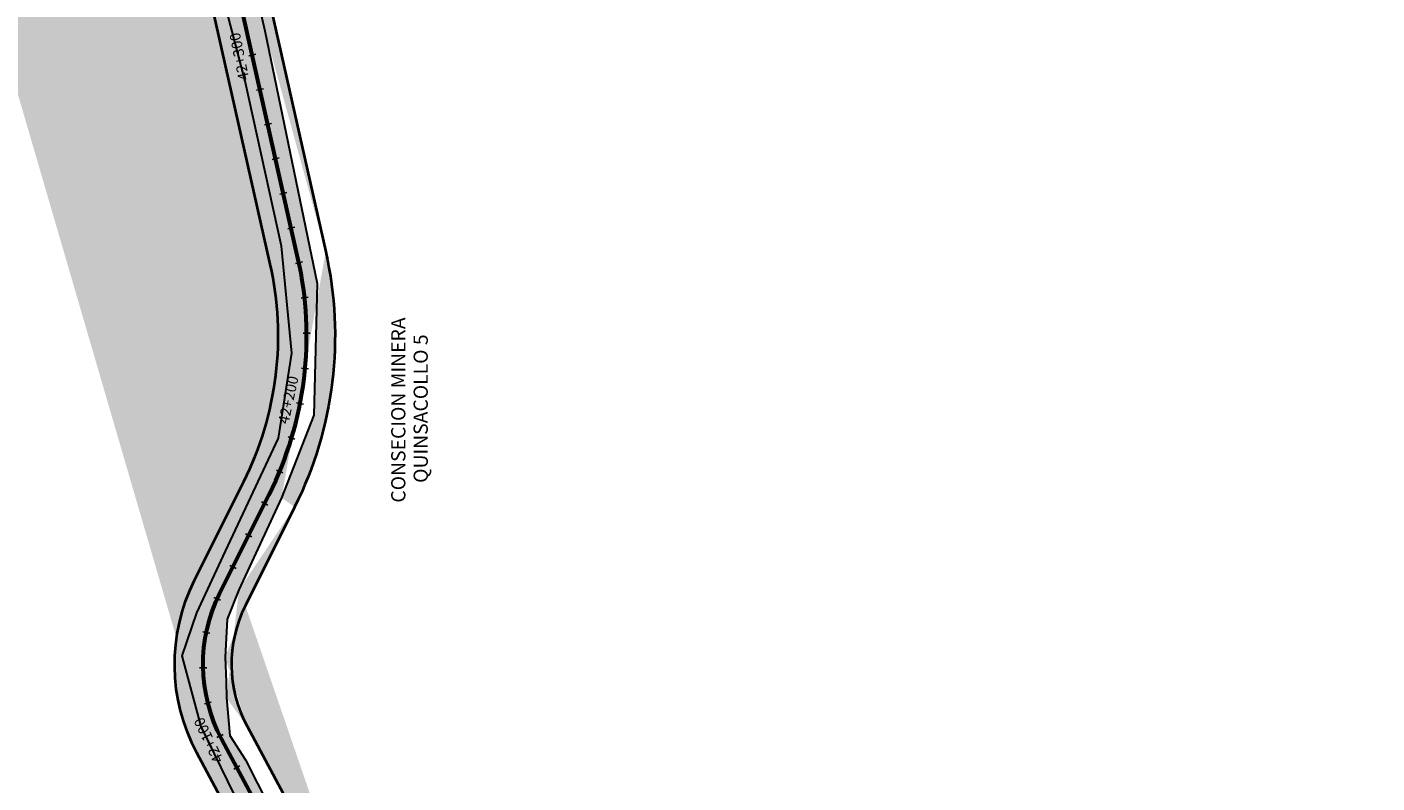
# Model space of a CAD drawing. Units: metres. Extents: x 1166 to 603276, y 509 to 16318990.
# Drawn here: x 298407 to 298787, y 8127700 to 8127913 of the extents above; entities that cross this region are included whole.
import ezdxf
from ezdxf.enums import TextEntityAlignment as Align

# ---------------------------------------------------------------- set-up
doc = ezdxf.new("R2010")
doc.units = ezdxf.units.M
for name, color, linetype in [('ACHURADO', 30, 'Continuous'), ('ESTACA', 5, 'Continuous'), ('PROGRESIVA', 5, 'Continuous')]:
    doc.layers.add(name, color=color, linetype=linetype)
for name, color, linetype, lineweight in [('CARRETERA EXISTENTE', 251, 'Continuous', 30), ('DERECHO DE VIA', 30, 'Continuous', 40), ('EJE DE LA CARRETERA', 6, 'Continuous', 60), ('NOMBRE DE LA CONSECIONES MINERAS', 7, 'Continuous', 0)]:
    doc.layers.add(name, color=color, linetype=linetype, lineweight=lineweight)
doc.styles.add('ARIAL', font='arial.ttf')
doc.styles.add('GAP_E-Arial', font='arial.ttf')

# ---------------------------------------------------------------- blocks, each defined once
blk = doc.blocks.new('AeccTickLine')
blk.add_line((0, -0.5), (0, 0.5))

msp = doc.modelspace()

# ---------------------------------------------------------------- hatches: boundary and pattern name
at = {"layer": 'ACHURADO'}
h = msp.add_hatch(dxfattribs=at)
h.set_pattern_fill('DOTS', color=256, scale=0.5, style=0)
h.set_pattern_definition([(0, (295745.0805015309, 8127157.756164741), (0.396875, 0.79375), [0, -0.79375])])
edge = h.paths.add_edge_path()
edge.add_line((298580.3943189319, 8127216.719135273), (298580.1753622887, 8127176.185541952))
edge.add_line((298580.1753622887, 8127176.185541952), (298583.4616087484, 8127171.199265555))
edge.add_line((298583.4616087484, 8127171.199265555), (298592.92318813, 8127159.709424372))
edge.add_line((298592.92318813, 8127159.709424372), (298596.5730274209, 8127157.756164741))
edge.add_arc((298634.1317517916, 8127193.719232231), 51.99999999569145, 175.208046667108, 223.7566944162221)
edge.add_line((298582.3135125326, 8127198.06320273), (298584.8726257085, 8127228.590283628))
edge.add_line((298581.5799469999, 8127247.908506391), (298580.3943189319, 8127216.719135273))
edge.add_arc((298397.5297606518, 8127244.295407753), 188.0000000304669, 355.2080466642749, 375.9705960600838)
edge.add_line((298575.6646361815, 8127291.812324173), (298578.8905659256, 8127274.45926994))
edge.add_line((298578.8905659256, 8127274.45926994), (298581.5799469999, 8127247.908506391))
edge.add_line((298578.2735294215, 8127296.02248057), (298554.7906863607, 8127378.075790846))
edge.add_line((298548.6157897138, 8127387.52803843), (298556.860727786, 8127358.840952576))
edge.add_line((298556.860727786, 8127358.840952576), (298565.9689318059, 8127318.76256805))
edge.add_line((298565.9689318059, 8127318.76256805), (298570.4654553677, 8127308.188240794))
edge.add_line((298570.4654553677, 8127308.188240794), (298575.6646361815, 8127291.812324173))
edge.add_arc((298739.3800673108, 8127430.903439678), 192.0000001059767, 177.9542633982546, 195.9705960530056)
edge.add_line((298544.3161550982, 8127442.607338817), (298543.9867290359, 8127434.580556422))
edge.add_line((298543.9867290359, 8127434.580556422), (298544.2912631911, 8127425.033902818))
edge.add_line((298544.2912631911, 8127425.033902818), (298546.9803651449, 8127396.475874808))
edge.add_line((298546.9803651449, 8127396.475874808), (298548.6157897138, 8127387.52803843))
edge.add_line((298547.5024384168, 8127437.757312356), (298550.0589402145, 8127509.3278718))
edge.add_line((298546.3038113005, 8127518.784921709), (298546.4437998015, 8127504.640014888))
edge.add_line((298546.4437998015, 8127504.640014888), (298545.523063187, 8127481.58072448))
edge.add_line((298545.523063187, 8127481.58072448), (298544.5470152893, 8127454.394397286))
edge.add_line((298544.5470152893, 8127454.394397286), (298544.3161550982, 8127442.607338817))
edge.add_arc((298362.17876188, 8127516.038955413), 188.0000001443391, 357.9542634144651, 388.1286701992715)
edge.add_line((298508.8290563233, 8127630.996661086), (298522.7831534746, 8127605.797009018))
edge.add_line((298522.7831534746, 8127605.797009018), (298536.0853452116, 8127575.757866783))
edge.add_line((298536.0853452116, 8127575.757866783), (298542.6407091839, 8127551.091499762))
edge.add_line((298542.6407091839, 8127551.091499762), (298546.3038113005, 8127518.784921709))
edge.add_line((298527.9742824619, 8127604.67216256), (298468.5153321509, 8127715.894896482))
edge.add_line((298462.7292361893, 8127723.860957711), (298463.6872985209, 8127713.234391754))
edge.add_line((298463.6872985209, 8127713.234391754), (298468.1245258355, 8127706.373909323))
edge.add_line((298468.1245258355, 8127706.373909323), (298474.8561261236, 8127693.083253285))
edge.add_line((298474.8561261236, 8127693.083253285), (298491.7433691432, 8127662.138134085))
edge.add_line((298491.7433691432, 8127662.138134085), (298508.8290563233, 8127630.996661086))
edge.add_arc((298501.145301605, 8127733.338665951), 36.99999999810177, 153.4569220018622, 208.1286701843713)
edge.add_line((298462.3711986032, 8127735.356038424), (298462.6127243338, 8127728.4084963))
edge.add_line((298462.6127243338, 8127728.4084963), (298462.7292361893, 8127723.860957711))
edge.add_line((298466.2417328955, 8127754.299001713), (298462.8946166376, 8127746.010517212))
edge.add_line((298462.8946166376, 8127746.010517212), (298462.3711986032, 8127735.356038424))
edge.add_line((298468.0451521647, 8127749.87287615), (298481.9264837761, 8127777.662177561))
edge.add_line((298478.2423483368, 8127780.291463036), (298466.2417328955, 8127754.299001713))
edge.add_arc((298385.3098314104, 8127825.924196507), 107.999999940285, 333.4569219945961, 372.6651654813707)
edge.add_line((298473.5568755033, 8127911.917393892), (298488.3096035906, 8127840.699578617))
edge.add_line((298488.3096035906, 8127840.699578617), (298487.386047853, 8127803.544592341))
edge.add_line((298487.386047853, 8127803.544592341), (298478.2423483368, 8127780.291463036))
edge.add_line((298490.6819780619, 8127849.603527098), (298461.9162511005, 8127977.609949866))
edge.add_line((298439.1982749228, 8128039.204671988), (298458.7396220713, 8127976.354254265))
edge.add_line((298458.7396220713, 8127976.354254265), (298473.5568755033, 8127911.917393892))
edge.add_arc((298063.8436965509, 8127888.154700695), 408.0000003553644, 12.66516550217943, 34.81871668685935)
edge.add_line((298366.7702867766, 8128160.578246755), (298404.5201106396, 8128112.36427355))
edge.add_line((298404.5201106396, 8128112.36427355), (298423.5298540458, 8128075.021482022))
edge.add_line((298423.5298540458, 8128075.021482022), (298439.1982749228, 8128039.204671988))
edge.add_line((298398.7964913238, 8128121.115267237), (298268.5232911346, 8128308.423244374))
edge.add_line((298252.5627385088, 8128323.991498275), (298267.4370219663, 8128303.128008052))
edge.add_line((298267.4370219663, 8128303.128008052), (298289.8529877118, 8128272.828164043))
edge.add_line((298289.8529877118, 8128272.828164043), (298307.2051906967, 8128248.368926759))
edge.add_line((298307.2051906967, 8128248.368926759), (298340.8698986429, 8128197.935911028))
edge.add_line((298340.8698986429, 8128197.935911028), (298358.9734298616, 8128167.341039838))
edge.add_line((298358.9734298616, 8128167.341039838), (298366.7702867766, 8128160.578246755))
edge.add_arc((297908.9416150141, 8128058.333224989), 437.9999995403334, 34.81871667098184, 47.4981013716167)
edge.add_line((298145.7206352019, 8128430.479825165), (298224.7779061864, 8128355.322213654))
edge.add_line((298224.7779061864, 8128355.322213654), (298252.5627385088, 8128323.991498275))
edge.add_line((298204.8608264267, 8128381.250892382), (298166.3781574331, 8128416.516107684))
edge.add_arc((297850.1905067299, 8128071.480791681), 467.9999997295138, 47.49810137100152, 70.16719551373573)
edge.add_line((297962.3383296102, 8128525.346456047), (298003.2618009969, 8128510.061248383))
edge.add_line((298003.2618009969, 8128510.061248383), (298032.2801322435, 8128498.328462346))
edge.add_line((298032.2801322435, 8128498.328462346), (298082.5119122766, 8128469.689412665))
edge.add_line((298082.5119122766, 8128469.689412665), (298145.7206352019, 8128430.479825165))
edge.add_line((298008.9719378849, 8128511.722153739), (297394.028981009, 8128733.513042155))
edge.add_line((297368.6547063167, 8128734.879606447), (297410.1284052223, 8128723.218667399))
edge.add_line((297410.1284052223, 8128723.218667399), (297463.9579831055, 8128702.957551958))
edge.add_line((297463.9579831055, 8128702.957551958), (297517.0005168615, 8128683.730295188))
edge.add_line((297517.0005168615, 8128683.730295188), (297553.1403076458, 8128670.914928855))
edge.add_line((297553.1403076458, 8128670.914928855), (297621.0373325293, 8128646.898158086))
edge.add_line((297621.0373325293, 8128646.898158086), (297656.8794882335, 8128634.058417148))
edge.add_line((297656.8794882335, 8128634.058417148), (297697.885259415, 8128619.505859265))
edge.add_line((297697.885259415, 8128619.505859265), (297738.5039399493, 8128604.253346328))
edge.add_line((297738.5039399493, 8128604.253346328), (297760.8585695146, 8128596.919341357))
edge.add_line((297760.8585695146, 8128596.919341357), (297815.1984564449, 8128577.241999946))
edge.add_line((297815.1984564449, 8128577.241999946), (297867.832497336, 8128556.223038364))
edge.add_line((297867.832497336, 8128556.223038364), (297919.4095542671, 8128540.505379127))
edge.add_line((297919.4095542671, 8128540.505379127), (297962.3383296102, 8128525.346456047))
edge.add_arc((297347.2088153962, 8128603.698281459), 138.0000000094428, 70.1671955201234, 93.28698927009358)
edge.add_line((297275.156212175, 8128732.120909221), (297330.428106141, 8128735.543391884))
edge.add_line((297330.428106141, 8128735.543391884), (297368.6547063167, 8128734.879606447))
edge.add_line((297339.2962649675, 8128741.471252495), (297181.5313724878, 8128732.410529922))
edge.add_line((297157.1294213535, 8128729.572825038), (297195.5971576623, 8128725.435539859))
edge.add_line((297195.5971576623, 8128725.435539859), (297275.156212175, 8128732.120909221))
edge.add_arc((297177.1163986981, 8128809.283854348), 77.00000001206679, 232.1639793869377, 273.286989269707)
edge.add_line((297091.9918593288, 8128774.192811313), (297157.1294213535, 8128729.572825038))
edge.add_line((297129.8843148837, 8128748.471600152), (296940.963515047, 8128895.203918683))
edge.add_line((297013.7628883496, 8128831.009170382), (297091.9918593288, 8128774.192811313))
edge.add_line((296946.4533939818, 8128880.332548045), (296986.7521489881, 8128852.170511125))
edge.add_line((296986.7521489881, 8128852.170511125), (297013.7628883496, 8128831.009170382))
edge.add_line((296922.0536941996, 8128911.83013817), (296930.5307349539, 8128894.732042733))
edge.add_line((296930.5307349539, 8128894.732042733), (296946.4533939818, 8128880.332548045))
edge.add_arc((296966.7264698336, 8128928.374239142), 41.99999998382982, 188.9126891607768, 232.1639794005191)
edge.add_line((296925.2335955653, 8128921.867213432), (296917.8412729605, 8128969.005295541))
edge.add_line((296908.5627038436, 8128980.570885759), (296915.686493788, 8128949.043508776))
edge.add_line((296915.686493788, 8128949.043508776), (296922.0536941996, 8128911.83013817))
edge.add_arc((296860.5415894383, 8128960.019402906), 57.99999998438925, 8.912689147008662, 42.83621855264244)
edge.add_line((296855.9706127775, 8129042.674192959), (296895.820502225, 8128998.737022027))
edge.add_line((296895.820502225, 8128998.737022027), (296908.5627038436, 8128980.570885759))
edge.add_line((296903.0730022259, 8128999.453891929), (296782.6620555325, 8129129.321117439))
edge.add_line((296745.5846847662, 8129168.090656022), (296770.2092669081, 8129136.109009816))
edge.add_line((296770.2092669081, 8129136.109009816), (296810.1418828217, 8129089.377097477))
edge.add_line((296810.1418828217, 8129089.377097477), (296829.2192699599, 8129068.755368775))
edge.add_line((296829.2192699599, 8129068.755368775), (296855.9706127775, 8129042.674192959))
edge.add_arc((296996.7857198142, 8129327.853372466), 291.9999998139195, 209.8583890412067, 222.8362185576342)
edge.add_line((296726.3568495786, 8129200.794294267), (296745.5846847662, 8129168.090656022))
edge.add_line((296743.5462245059, 8129182.478828933), (296585.8344137701, 8129457.209592497))
edge.add_line((296563.4721208641, 8129482.904476712), (296576.1378289411, 8129457.361954355))
edge.add_line((296576.1378289411, 8129457.361954355), (296590.2880115723, 8129438.282932911))
edge.add_line((296590.2880115723, 8129438.282932911), (296607.5233439973, 8129410.381622073))
edge.add_line((296607.5233439973, 8129410.381622073), (296631.0042324361, 8129377.699325863))
edge.add_line((296631.0042324361, 8129377.699325863), (296654.5983348981, 8129330.168558827))
edge.add_line((296654.5983348981, 8129330.168558827), (296667.4041310909, 8129305.872833874))
edge.add_line((296667.4041310909, 8129305.872833874), (296680.2946767175, 8129282.48041772))
edge.add_line((296680.2946767175, 8129282.48041772), (296705.6212626853, 8129239.256874338))
edge.add_line((296705.6212626853, 8129239.256874338), (296726.3568495786, 8129200.794294267))
edge.add_arc((297446.1548667104, 8129951.084740384), 991.9999714956602, 208.8832139526561, 209.8583890526829)
edge.add_line((296577.5536627558, 8129471.923085056), (296554.0870359404, 8129514.462257518))
edge.add_line((296553.4844553965, 8129504.372420122), (296563.4721208641, 8129482.904476712))
edge.add_arc((296897.3246186309, 8129703.808400975), 392.0000002716427, 197.4787088862265, 208.8832139346289)
edge.add_line((296507.1330425609, 8129620.558024419), (296523.8464115873, 8129571.963018008))
edge.add_line((296523.8464115873, 8129571.963018008), (296540.270176572, 8129530.05039381))
edge.add_line((296540.270176572, 8129530.05039381), (296553.4844553965, 8129504.372420122))
edge.add_line((296523.4237965157, 8129586.070660914), (296367.2814545263, 8130081.933330109))
edge.add_line((296364.2065875386, 8130074.151103548), (296368.7053530912, 8130060.059385237))
edge.add_line((296368.7053530912, 8130060.059385237), (296375.5531885017, 8130030.161066533))
edge.add_line((296375.5531885017, 8130030.161066533), (296386.1274020178, 8130005.644019572))
edge.add_line((296386.1274020178, 8130005.644019572), (296399.9298791011, 8129960.929936953))
edge.add_line((296399.9298791011, 8129960.929936953), (296403.4948092595, 8129938.411917613))
edge.add_line((296403.4948092595, 8129938.411917613), (296409.3720270222, 8129927.30525644))
edge.add_line((296409.3720270222, 8129927.30525644), (296414.5739606834, 8129903.694836409))
edge.add_line((296414.5739606834, 8129903.694836409), (296421.7177357969, 8129887.228837729))
edge.add_line((296421.7177357969, 8129887.228837729), (296430.0447040051, 8129864.176304612))
edge.add_line((296430.0447040051, 8129864.176304612), (296440.6074409152, 8129830.067711475))
edge.add_line((296440.6074409152, 8129830.067711475), (296446.7900554511, 8129811.13820648))
edge.add_line((296446.7900554511, 8129811.13820648), (296456.8455216267, 8129778.78002467))
edge.add_line((296456.8455216267, 8129778.78002467), (296469.2180727266, 8129737.057633675))
edge.add_line((296469.2180727266, 8129737.057633675), (296479.3451268757, 8129708.626668717))
edge.add_line((296479.3451268757, 8129708.626668717), (296488.7106922126, 8129671.696448275))
edge.add_line((296488.7106922126, 8129671.696448275), (296507.1330425609, 8129620.558024419))
edge.add_arc((296741.1822762356, 8130199.67107009), 391.9999998610788, 183.4925748297369, 197.4787088929931)
edge.add_line((296349.9605474672, 8130128.1337931), (296352.6783660651, 8130120.191139681))
edge.add_line((296352.6783660651, 8130120.191139681), (296359.5754109253, 8130089.829285525))
edge.add_line((296359.5754109253, 8130089.829285525), (296364.2065875386, 8130074.151103548))
edge.add_line((296347.5005793263, 8130145.146780007), (296347.8553088197, 8130134.587468747))
edge.add_line((296347.8553088197, 8130134.587468747), (296349.9605474672, 8130128.1337931))
edge.add_line((296342.6801149525, 8130213.356702864), (296342.8627565199, 8130182.939923109))
edge.add_line((296342.8627565199, 8130182.939923109), (296347.5005793263, 8130145.146780007))
edge.add_line((296349.9103373688, 8130175.790748767), (296307.2068911517, 8130875.473971589))
edge.add_line((296321.3663284535, 8130567.535993277), (296322.4808264825, 8130550.975956868))
edge.add_line((296322.4808264825, 8130550.975956868), (296322.470706788, 8130530.720772212))
edge.add_line((296322.470706788, 8130530.720772212), (296324.4801542953, 8130519.55864761))
edge.add_line((296324.4801542953, 8130519.55864761), (296325.6773381432, 8130499.429241495))
edge.add_line((296325.6773381432, 8130499.429241495), (296325.1311865962, 8130478.465689701))
edge.add_line((296325.1311865962, 8130478.465689701), (296326.7135047721, 8130464.138071053))
edge.add_line((296326.7135047721, 8130464.138071053), (296328.4461373676, 8130447.29048511))
edge.add_line((296328.4461373676, 8130447.29048511), (296329.2968297889, 8130431.77280426))
edge.add_line((296329.2968297889, 8130431.77280426), (296331.3059298372, 8130413.707593331))
edge.add_line((296331.3059298372, 8130413.707593331), (296331.3246695283, 8130389.459518445))
edge.add_line((296331.3246695283, 8130389.459518445), (296335.1708386708, 8130346.389605589))
edge.add_line((296335.1708386708, 8130346.389605589), (296336.3452475444, 8130327.437954217))
edge.add_line((296336.3452475444, 8130327.437954217), (296338.5476999427, 8130313.898342544))
edge.add_line((296338.5476999427, 8130313.898342544), (296339.3874597566, 8130295.886993147))
edge.add_line((296339.3874597566, 8130295.886993147), (296340.7700406538, 8130248.244100195))
edge.add_line((296340.7700406538, 8130248.244100195), (296342.6801149525, 8130213.356702864))
edge.add_line((296319.1497536101, 8130605.572628662), (296321.1081805064, 8130573.962430602))
edge.add_line((296321.1081805064, 8130573.962430602), (296321.3663284535, 8130567.535993277))
edge.add_line((296300.5318387619, 8130888.043923565), (296303.0412855349, 8130861.63634286))
edge.add_line((296303.0412855349, 8130861.63634286), (296305.8955099416, 8130816.131347449))
edge.add_line((296305.8955099416, 8130816.131347449), (296304.9048522106, 8130804.809975277))
edge.add_line((296304.9048522106, 8130804.809975277), (296306.3457139052, 8130779.477098103))
edge.add_line((296306.3457139052, 8130779.477098103), (296309.2740930856, 8130743.356168329))
edge.add_line((296309.2740930856, 8130743.356168329), (296312.513469869, 8130704.405478061))
edge.add_line((296312.513469869, 8130704.405478061), (296319.1497536101, 8130605.572628662))
edge.add_arc((296109.5746362177, 8130863.411972544), 198.0000000283911, 3.492574830415232, 41.58209005254368)
edge.add_line((296229.5709813206, 8131018.84389308), (296281.5488365176, 8130951.181348892))
edge.add_line((296281.5488365176, 8130951.181348892), (296296.1839963318, 8130915.379059946))
edge.add_line((296296.1839963318, 8130915.379059946), (296300.5318387619, 8130888.043923565))
edge.add_line((296257.6797428666, 8130994.823073276), (296175.196941493, 8131087.784200797))
edge.add_line((296162.3160450899, 8131095.312121851), (296174.3745589486, 8131078.491839412))
edge.add_line((296174.3745589486, 8131078.491839412), (296206.01929647, 8131043.661090596))
edge.add_line((296206.01929647, 8131043.661090596), (296229.5709813206, 8131018.84389308))
edge.add_arc((296258.973567557, 8131162.117752755), 112.0000000954992, 193.1326077339143, 221.5820900362353)
edge.add_line((296139.9665465392, 8131157.149690859), (296148.5609925128, 8131111.809368116))
edge.add_line((296148.5609925128, 8131111.809368116), (296153.2935652359, 8131110.92084929))
edge.add_line((296153.2935652359, 8131110.92084929), (296162.3160450899, 8131095.312121851))
edge.add_line((296149.9027236795, 8131136.670728622), (296137.0804249006, 8131191.629569474))
edge.add_line((296123.3890316433, 8131218.013581276), (296133.6123322166, 8131190.733407879))
edge.add_line((296133.6123322166, 8131190.733407879), (296139.9665465392, 8131157.149690859))
edge.add_arc((295983.2126275825, 8131155.731089067), 157.9999998324356, 13.13260773474272, 33.35187726779343)
edge.add_line((296103.3968320999, 8131258.194966174), (296123.3890316433, 8131218.013581276))
edge.add_line((296115.1915944212, 8131242.596227409), (295922.7779765148, 8131534.940785796))
edge.add_line((295910.7835183649, 8131545.020914563), (295920.5747206091, 8131526.803087472))
edge.add_line((295920.5747206091, 8131526.803087472), (295933.4487503589, 8131509.027132358))
edge.add_line((295933.4487503589, 8131509.027132358), (295950.3705305813, 8131482.946399176))
edge.add_line((295950.3705305813, 8131482.946399176), (295959.6832372836, 8131468.923444201))
edge.add_line((295959.6832372836, 8131468.923444201), (295983.1165654974, 8131433.604558827))
edge.add_line((295983.1165654974, 8131433.604558827), (295991.8471448981, 8131420.980162697))
edge.add_line((295991.8471448981, 8131420.980162697), (296003.6938891768, 8131402.591008643))
edge.add_line((296003.6938891768, 8131402.591008643), (296019.5512423851, 8131378.259689891))
edge.add_line((296019.5512423851, 8131378.259689891), (296046.7305570731, 8131334.639353459))
edge.add_line((296046.7305570731, 8131334.639353459), (296060.8390671227, 8131314.398508232))
edge.add_line((296060.8390671227, 8131314.398508232), (296080.1527738475, 8131286.796601066))
edge.add_line((296080.1527738475, 8131286.796601066), (296103.3968320999, 8131258.194966174))
edge.add_arc((296041.3919847935, 8131613.009454544), 142.00000000006, 187.5449664894334, 213.3518772810673)
edge.add_line((295890.0944847421, 8131634.913887491), (295895.5789138716, 8131596.929655337))
edge.add_line((295895.5789138716, 8131596.929655337), (295899.3304269331, 8131568.798341614))
edge.add_line((295899.3304269331, 8131568.798341614), (295903.8881276416, 8131559.703949971))
edge.add_line((295903.8881276416, 8131559.703949971), (295910.7835183649, 8131545.020914563))
edge.add_line((295900.621404128, 8131594.364250895), (295799.0980868909, 8132360.861447094))
edge.add_line((295792.0972734362, 8132380.263158414), (295794.6136043717, 8132364.580998834))
edge.add_line((295794.6136043717, 8132364.580998834), (295803.4199179704, 8132293.479191558))
edge.add_line((295803.4199179704, 8132293.479191558), (295811.5842301277, 8132230.713653206))
edge.add_line((295811.5842301277, 8132230.713653206), (295818.4193633482, 8132179.685286154))
edge.add_line((295818.4193633482, 8132179.685286154), (295823.5384425099, 8132140.944548368))
edge.add_line((295823.5384425099, 8132140.944548368), (295830.5391503446, 8132092.326107471))
edge.add_line((295830.5391503446, 8132092.326107471), (295834.0757389978, 8132059.90423297))
edge.add_line((295834.0757389978, 8132059.90423297), (295839.2666403115, 8132018.679170677))
edge.add_line((295839.2666403115, 8132018.679170677), (295845.0408103903, 8131977.388969705))
edge.add_line((295845.0408103903, 8131977.388969705), (295848.8310192099, 8131950.311920892))
edge.add_line((295848.8310192099, 8131950.311920892), (295851.9802580902, 8131927.301942415))
edge.add_line((295851.9802580902, 8131927.301942415), (295856.689277527, 8131894.570246041))
edge.add_line((295856.689277527, 8131894.570246041), (295861.6369173618, 8131855.757440788))
edge.add_line((295861.6369173618, 8131855.757440788), (295864.5916242013, 8131833.755830429))
edge.add_line((295864.5916242013, 8131833.755830429), (295869.3967906111, 8131794.656252277))
edge.add_line((295869.3967906111, 8131794.656252277), (295871.9572024934, 8131773.481774142))
edge.add_line((295871.9572024934, 8131773.481774142), (295873.9720606398, 8131758.05100459))
edge.add_line((295873.9720606398, 8131758.05100459), (295877.0447781484, 8131735.769871297))
edge.add_line((295877.0447781484, 8131735.769871297), (295880.6160227491, 8131706.936526472))
edge.add_line((295880.6160227491, 8131706.936526472), (295883.585172883, 8131684.271053203))
edge.add_line((295883.585172883, 8131684.271053203), (295886.2589578026, 8131663.435651381))
edge.add_line((295886.2589578026, 8131663.435651381), (295890.0944847421, 8131634.913887491))
edge.add_line((295799.0980868909, 8132360.861447094), (295794.6331846723, 8132394.571289572))
edge.add_line((295788.4162366329, 8132401.501117258), (295792.0972734362, 8132380.263158414))
edge.add_arc((295092.7629655771, 8132301.607879839), 708.0000000013689, 7.544966488588873, 15.29095611422678)
edge.add_line((295769.4287808239, 8132491.172605646), (295783.2229689378, 8132435.947684471))
edge.add_line((295783.2229689378, 8132435.947684471), (295788.4162366329, 8132401.501117258))
edge.add_line((295775.6990983851, 8132488.322203089), (295749.949425635, 8132582.505560974))
edge.add_line((295745.6111493113, 8132607.896270052), (295745.0805015309, 8132589.739055646))
edge.add_line((295745.0805015309, 8132589.739055646), (295749.4100430477, 8132567.572903677))
edge.add_line((295749.4100430477, 8132567.572903677), (295757.3569812121, 8132536.375034205))
edge.add_line((295757.3569812121, 8132536.375034205), (295769.4287808239, 8132491.172605646))
edge.add_arc((295790.4625860555, 8132593.581834386), 41.99999999962228, 124.8930279038213, 195.2909561134579)
edge.add_line((295780.0016672143, 8132639.095554751), (295753.3059676138, 8132622.15661024))
edge.add_line((295753.3059676138, 8132622.15661024), (295745.6111493113, 8132607.896270052))
edge.add_line((295766.4366511921, 8132628.031137048), (295782.4087269873, 8132639.17052226))
edge.add_arc((295749.2300550399, 8132686.743368774), 57.99999997904122, 304.8930279097963, 333.665600519134)
edge.add_line((295802.3021173169, 8132669.945921829), (295794.407169154, 8132652.200412349))
edge.add_line((295794.407169154, 8132652.200412349), (295780.0016672143, 8132639.095554751))
edge.add_line((295801.2108298694, 8132661.014026644), (295807.9475474398, 8132674.624160836))
edge.add_line((295809.3772749785, 8132681.215671835), (295802.3021173169, 8132669.945921829))
edge.add_arc((295841.1076969008, 8132658.21061498), 36.99999999753827, 115.2024018755748, 153.6656005035561)
edge.add_line((295847.9559037248, 8132704.2921106), (295825.7576610382, 8132693.707253892))
edge.add_line((295825.7576610382, 8132693.707253892), (295809.3772749785, 8132681.215671835))
edge.add_line((295825.3524596835, 8132691.688555479), (295843.260314233, 8132700.11626914))
edge.add_line((295859.4200996862, 8132714.847218608), (295847.9559037248, 8132704.2921106))
edge.add_arc((295820.6920014565, 8132748.071156885), 53.0000000028582, 295.2024018793132, 340.8240456544834)
edge.add_line((295880.3113213992, 8132767.717134153), (295865.0678663278, 8132726.69027185))
edge.add_line((295865.0678663278, 8132726.69027185), (295859.4200996862, 8132714.847218608))
edge.add_line((295870.7512595953, 8132730.662231735), (295897.707212563, 8132808.173910163))
edge.add_line((295900.1746939287, 8132825.04398263), (295888.9511145731, 8132791.642066346))
edge.add_line((295888.9511145731, 8132791.642066346), (295880.3113213992, 8132767.717134153))
edge.add_arc((296362.4082503421, 8132646.566529513), 491.9999999934275, 158.8930312857043, 160.8240456522175)
edge.add_line((295903.416656994, 8132823.740786191), (295913.3041268841, 8132849.355486899))
edge.add_line((295908.2540234783, 8132852.903691913), (295900.1746939287, 8132825.04398263))
edge.add_arc((296017.790018048, 8132809.023135771), 111.9999999990501, 118.1425004779926, 158.893031278135)
edge.add_line((295964.7070067197, 8132910.550408251), (295938.8373182867, 8132894.910936036))
edge.add_line((295938.8373182867, 8132894.910936036), (295924.4044634742, 8132879.994298447))
edge.add_line((295924.4044634742, 8132879.994298447), (295908.2540234783, 8132852.903691913))
edge.add_line((295964.9634160008, 8132907.782186576), (296013.4314348089, 8132933.707919162))
edge.add_line((296039.1975963795, 8132955.376233673), (296025.1079876845, 8132942.861774414))
edge.add_line((296025.1079876845, 8132942.861774414), (295979.7252109448, 8132918.19100591))
edge.add_line((295979.7252109448, 8132918.19100591), (295972.9271376059, 8132915.865719386))
edge.add_line((295972.9271376059, 8132915.865719386), (295964.7070067197, 8132910.550408251))
edge.add_line((296013.4314348089, 8132933.707919162), (296012.661665099, 8132935.146999529))
edge.add_line((296012.661665099, 8132935.146999529), (296021.419100623, 8132939.97645988))
edge.add_line((296021.419100623, 8132939.97645988), (296030.2940514743, 8132945.771335107))
edge.add_line((296030.2940514743, 8132945.771335107), (296038.3925522173, 8132953.169093493))
edge.add_line((296038.3925522173, 8132953.169093493), (296045.4579375138, 8132961.461325388))
edge.add_line((296045.4579375138, 8132961.461325388), (296050.9074754647, 8132970.894422187))
edge.add_line((296050.9074754647, 8132970.894422187), (296054.5615117927, 8132981.15740409))
edge.add_line((296054.5615117927, 8132981.15740409), (296056.1634044062, 8132991.921387526))
edge.add_line((296056.1634044062, 8132991.921387526), (296056.3534478548, 8133002.836120665))
edge.add_line((296056.3534478548, 8133002.836120665), (296054.3065300793, 8133013.01850892))
edge.add_line((296051.6619369216, 8133024.80630491), (296055.8223875731, 8133001.870661928))
edge.add_line((296055.8223875731, 8133001.870661928), (296051.5777330595, 8132976.700427123))
edge.add_line((296051.5777330595, 8132976.700427123), (296039.1975963795, 8132955.376233673))
edge.add_line((296054.306530079, 8133013.01850892), (296052.4564464188, 8133022.845878378))
edge.add_line((296052.4564464188, 8133022.845878378), (296050.6063627583, 8133032.673247836))
edge.add_line((296050.6063627583, 8133032.673247836), (296048.7562790978, 8133042.500617293))
edge.add_line((296048.7562790978, 8133042.500617293), (296048.871669329, 8133052.698003481))
edge.add_line((296048.871669329, 8133052.698003481), (296047.5218278931, 8133061.708131481))
edge.add_line((296051.8176630575, 8133100.124858347), (296046.8835768242, 8133081.007717502))
edge.add_line((296046.8835768242, 8133081.007717502), (296043.4360653306, 8133062.444486992))
edge.add_line((296043.4360653306, 8133062.444486992), (296051.6619369216, 8133024.80630491))
edge.add_arc((296199.1382724869, 8133042.101044037), 152.8789853095516, 167.4915205267162, 172.6313866776132)
edge.add_line((296049.8880281989, 8133075.212201209), (296065.8933096949, 8133134.663157174))
edge.add_line((296071.02409183, 8133176.172291233), (296060.1668629129, 8133136.379931195))
edge.add_line((296060.1668629129, 8133136.379931195), (296051.8176630575, 8133100.124858347))
edge.add_arc((295768.4827203512, 8133214.731511419), 308.0000000084343, 344.9321814076783, 351.5163343703948)
edge.add_line((296073.112572637, 8133169.293057423), (296099.1344482573, 8133343.749699953))
edge.add_line((296092.5248067342, 8133328.229806562), (296088.1606059986, 8133300.667904406))
edge.add_line((296088.1606059986, 8133300.667904406), (296082.1795696692, 8133261.397168009))
edge.add_line((296082.1795696692, 8133261.397168009), (296078.1617455789, 8133230.498429397))
edge.add_line((296078.1617455789, 8133230.498429397), (296075.4196694567, 8133198.97839941))
edge.add_line((296075.4196694567, 8133198.97839941), (296071.02409183, 8133176.172291233))
edge.add_arc((295893.410392172, 8133374.435409145), 208.0000000019743, 351.5163343700831, 364.325676934111)
edge.add_line((296095.3143043264, 8133422.15911308), (296096.3251090668, 8133358.807767996))
edge.add_line((296096.3251090668, 8133358.807767996), (296092.5248067342, 8133328.229806562))
edge.add_line((296100.8178900082, 8133390.123934954), (296089.2723672562, 8133542.759562703))
edge.add_line((296086.0940285659, 8133542.410520324), (296086.6419778581, 8133516.838562601))
edge.add_line((296086.6419778581, 8133516.838562601), (296088.5654099275, 8133495.494118292))
edge.add_line((296088.5654099275, 8133495.494118292), (296095.3143043264, 8133422.15911308))
edge.add_arc((296126.1669702377, 8133545.550310083), 37.00000000145655, 132.9453066270365, 184.3256769346096)
edge.add_line((296106.6114471241, 8133579.693304538), (296087.1835889101, 8133562.874615699))
edge.add_line((296087.1835889101, 8133562.874615699), (296086.0940285659, 8133542.410520324))
edge.add_line((296100.9588734098, 8133572.634472511), (296130.9520137011, 8133600.550048139))
edge.add_line((296124.9902023374, 8133598.492351142), (296111.6534596247, 8133586.913777501))
edge.add_line((296111.6534596247, 8133586.913777501), (296106.6114471241, 8133579.693304538))
edge.add_arc((296091.4366186727, 8133643.006302758), 58.00000000464333, 312.9453066262932, 358.9879758083125)
edge.add_line((296145.7408756299, 8133641.398067518), (296136.3302427297, 8133609.550476696))
edge.add_line((296136.3302427297, 8133609.550476696), (296124.9902023374, 8133598.492351142))
edge.add_line((296149.4275712877, 8133641.98189308), (296153.8725893302, 8133893.610549917))
edge.add_line((296150.1988308048, 8133895.342811352), (296149.7118003661, 8133876.08557196))
edge.add_line((296149.7118003661, 8133876.08557196), (296148.9146083078, 8133851.412474545))
edge.add_line((296148.9146083078, 8133851.412474545), (296149.8451798405, 8133798.87729634))
edge.add_line((296149.8451798405, 8133798.87729634), (296146.1448417492, 8133711.553651027))
edge.add_line((296146.1448417492, 8133711.553651027), (296145.7408756299, 8133641.398067518))
edge.add_arc((296195.8660377735, 8133892.868736014), 42.00000000009192, 106.3683096158844, 178.9879758095487)
edge.add_line((296177.9027711415, 8133933.057110407), (296163.1809004132, 8133925.335168825))
edge.add_line((296163.1809004132, 8133925.335168825), (296155.1540250261, 8133911.071454947))
edge.add_line((296155.1540250261, 8133911.071454947), (296150.1988308048, 8133895.342811352))
edge.add_line((296184.0299835163, 8133933.166475649), (296325.1304881115, 8133974.609823173))
edge.add_line((296300.6398519443, 8133969.829857502), (296261.858442013, 8133958.926967579))
edge.add_line((296261.858442013, 8133958.926967579), (296177.9027711415, 8133933.057110407))
edge.add_line((296333.9177667195, 8133981.700143067), (296315.0538392641, 8133973.784088423))
edge.add_line((296315.0538392641, 8133973.784088423), (296300.6398519443, 8133969.829857502))
edge.add_arc((296304.5582985725, 8134044.651132515), 72.99999997768413, 286.368309618694, 347.1664512079455)
edge.add_line((296376.8161538424, 8134054.863933583), (296366.5806171802, 8134014.395060841))
edge.add_line((296366.5806171802, 8134014.395060841), (296354.0832279468, 8133994.880970525))
edge.add_line((296354.0832279468, 8133994.880970525), (296333.9177667195, 8133981.700143067))
edge.add_line((296375.7347193158, 8134028.436412997), (296385.0494877977, 8134069.324686087))
edge.add_line((296384.9369712563, 8134079.172903148), (296376.8161538424, 8134054.863933583))
edge.add_arc((296455.2508890831, 8134053.332085994), 72.00000000110204, 132.1715477344829, 167.1664511956834)
edge.add_line((296436.5357462838, 8134135.953676367), (296393.7948224377, 8134096.185661673))
edge.add_line((296393.7948224377, 8134096.185661673), (296384.9369712563, 8134079.172903148))
edge.add_arc((296484.2635558567, 8134079.61292484), 72.00000001922216, 73.49625947230079, 132.1715477281363)
edge.add_line((296406.9134994678, 8134106.694027163), (296435.9261662378, 8134132.974866028))
edge.add_line((296463.3384065805, 8134149.577106541), (296450.7373086725, 8134144.477131759))
edge.add_line((296450.7373086725, 8134144.477131759), (296436.5357462838, 8134135.953676367))
edge.add_line((296502.4766777687, 8134151.065299762), (296479.3564256282, 8134152.204982071))
edge.add_line((296479.3564256282, 8134152.204982071), (296463.3384065805, 8134149.577106541))
edge.add_line((296504.7171675558, 8134148.646610612), (296588.1169911956, 8134123.936534798))
edge.add_line((296603.8958988471, 8134118.505135237), (296576.8796016484, 8134130.123783417))
edge.add_line((296576.8796016484, 8134130.123783417), (296554.3520868229, 8134136.761418267))
edge.add_line((296554.3520868229, 8134136.761418267), (296533.9422880979, 8134141.475289088))
edge.add_line((296533.9422880979, 8134141.475289088), (296502.4766777687, 8134151.065299762))
edge.add_arc((296533.5740266521, 8133939.846706129), 192.0000000015715, 68.51486948102081, 73.49625946397046)
h = msp.add_hatch(dxfattribs=at)
h.set_pattern_fill('DOTS', color=256, scale=0.5, style=0)
h.set_pattern_definition([(0, (296571.2977346981, 8127057.229710191), (0.396875, 0.79375), [0, -0.79375])])
edge = h.paths.add_edge_path()
edge.add_line((298753.1419631689, 8127058.218539644), (298745.2009263985, 8127066.859376716))
edge.add_line((298750.2219974566, 8127057.229710191), (298753.1419631693, 8127058.218539645))
edge.add_line((298740.9575191266, 8127061.450776834), (298750.2219974566, 8127057.229710191))
edge.add_arc((298665.6812594559, 8126993.779813452), 107.9999999890063, 42.58339588262572, 61.19576799321615)
edge.add_line((298725.2380555708, 8127069.923692535), (298740.9575191266, 8127061.450776834))
edge.add_line((298707.9843828684, 8127078.288620223), (298725.2380555708, 8127069.923692535))
edge.add_line((298700.9246570181, 8127079.391541495), (298707.9843828684, 8127078.288620223))
edge.add_line((298717.7176465371, 8127088.41709161), (298675.7731103762, 8127111.480330134))
edge.add_line((298700.9246570117, 8127079.391541496), (298601.3681006698, 8127134.132797828))
edge.add_line((298675.77311039, 8127111.480330131), (298665.1940765089, 8127115.828848133))
edge.add_line((298665.1940765089, 8127115.828848133), (298626.104144264, 8127134.798720736))
edge.add_arc((298634.131751791, 8127193.719232229), 67.9999999954096, 175.2080466644249, 241.1957679980363)
edge.add_line((298603.0073779227, 8127142.724910437), (298573.6077877565, 8127164.306288353))
edge.add_line((298626.104144264, 8127134.798720736), (298603.0073779227, 8127142.724910437))
edge.add_line((298573.6077877565, 8127164.306288353), (298569.599259704, 8127185.459084579))
edge.add_line((298569.599259704, 8127185.459084579), (298570.503461264, 8127218.743897212))
edge.add_line((298566.3694389132, 8127199.399809038), (298568.9285520892, 8127229.926889935))
edge.add_line((298570.503461264, 8127218.743897212), (298573.5864809206, 8127228.417709718))
edge.add_line((298573.5864809206, 8127228.417709718), (298573.4910404607, 8127243.085376004))
edge.add_arc((298397.5297606464, 8127244.295407751), 172.0000000357065, 355.2080466645996, 375.9705960604178)
edge.add_line((298573.4910404607, 8127243.085376004), (298571.9856450019, 8127259.280066168))
edge.add_line((298571.9856450019, 8127259.280066168), (298570.8424917273, 8127275.891311701))
edge.add_line((298570.8424917273, 8127275.891311701), (298567.2611236458, 8127288.043261498))
edge.add_line((298567.2611236458, 8127288.043261498), (298565.0247472823, 8127298.931562393))
edge.add_line((298562.8910810181, 8127291.620176502), (298539.4082379574, 8127373.673486776))
edge.add_line((298565.0247472823, 8127298.931562393), (298560.100600162, 8127314.503719145))
edge.add_line((298560.100600162, 8127314.503719145), (298556.4648332536, 8127325.863332838))
edge.add_line((298556.4648332536, 8127325.863332838), (298551.2989266693, 8127347.875404394))
edge.add_line((298551.2989266693, 8127347.875404394), (298545.9409468802, 8127362.38564628))
edge.add_line((298545.9409468802, 8127362.38564628), (298542.7752273288, 8127377.095230821))
edge.add_line((298542.7752273288, 8127377.095230821), (298539.3913480007, 8127387.965328264))
edge.add_arc((298739.3800673228, 8127430.903439679), 208.000000117989, 177.9542633985201, 195.9705960532232)
edge.add_line((298539.3913480007, 8127387.965328264), (298536.1001347728, 8127406.327221753))
edge.add_line((298536.1001347728, 8127406.327221753), (298535.3346190797, 8127417.674283223))
edge.add_line((298535.3346190797, 8127417.674283223), (298534.4539287848, 8127442.317350546))
edge.add_line((298534.4539287848, 8127442.317350546), (298535.6700650572, 8127451.175520669))
edge.add_line((298531.5126360178, 8127438.328468413), (298534.0691378156, 8127509.899027859))
edge.add_line((298535.6700650572, 8127451.175520669), (298538.2576483827, 8127504.310826683))
edge.add_line((298538.2576483827, 8127504.310826683), (298538.5887876726, 8127518.218867791))
edge.add_arc((298362.1787618937, 8127516.038955415), 172.0000001307156, 357.9542634159419, 388.1286702006316)
edge.add_line((298538.5887876726, 8127518.218867791), (298532.2988594406, 8127558.536164086))
edge.add_line((298532.2988594406, 8127558.536164086), (298528.5840884508, 8127572.897820023))
edge.add_line((298528.5840884508, 8127572.897820023), (298522.9692628685, 8127586.666466922))
edge.add_line((298522.9692628685, 8127586.666466922), (298502.5826379788, 8127624.704495028))
edge.add_line((298513.864025402, 8127597.128910893), (298454.4050750925, 8127708.351644813))
edge.add_line((298502.5826379788, 8127624.704495028), (298483.3377363178, 8127658.475782999))
edge.add_line((298483.3377363178, 8127658.475782999), (298470.6420981318, 8127685.019003034))
edge.add_line((298470.6420981318, 8127685.019003034), (298455.5895004985, 8127715.760489197))
edge.add_line((298455.5895004985, 8127715.760489197), (298450.2410912738, 8127735.758256483))
edge.add_arc((298501.1453016122, 8127733.338665951), 53.00000000430606, 153.4569220065977, 208.1286701886384)
edge.add_line((298450.2410912738, 8127735.758256483), (298454.3634445861, 8127747.873153964))
edge.add_line((298454.3634445861, 8127747.873153964), (298462.451326634, 8127765.217826977))
edge.add_line((298453.7315740273, 8127757.022804883), (298467.6129056388, 8127784.812106295))
edge.add_line((298462.451326634, 8127765.217826977), (298477.3434353903, 8127797.056301422))
edge.add_arc((298385.3098314047, 8127825.924196508), 91.9999999460633, 333.4569219936656, 372.6651654803944)
edge.add_line((298477.3434353903, 8127797.056301422), (298481.1442447624, 8127820.990505342))
edge.add_line((298481.1442447624, 8127820.990505342), (298478.243554482, 8127851.20420175))
edge.add_line((298478.243554482, 8127851.20420175), (298467.9983279756, 8127897.714883564))
edge.add_line((298475.0712896605, 8127846.09547812), (298446.3055626984, 8127974.10190089))
edge.add_line((298467.9983279756, 8127897.714883564), (298453.932295852, 8127951.670175064))
edge.add_line((298453.932295852, 8127951.670175064), (298450.1996513906, 8127972.977011425))
edge.add_line((298450.1996513906, 8127972.977011425), (298430.3302171629, 8128033.713662356))
edge.add_arc((298063.8436965686, 8127888.154700702), 392.000000336402, 12.66516550291902, 34.81871668746153)
edge.add_line((298430.3302171629, 8128033.713662356), (298412.9430758565, 8128074.665471412))
edge.add_line((298412.9430758565, 8128074.665471412), (298397.1515313343, 8128101.302398619))
edge.add_line((298397.1515313343, 8128101.302398619), (298372.7262584377, 8128138.111464209))
edge.add_line((298385.6610876187, 8128111.979558753), (298255.3878874311, 8128299.287535887))
edge.add_line((298372.7262584377, 8128138.111464209), (298360.0950389656, 8128155.564537564))
edge.add_line((298360.0950389656, 8128155.564537564), (298342.7005887398, 8128181.109553806))
edge.add_line((298342.7005887398, 8128181.109553806), (298325.7840237755, 8128204.671849662))
edge.add_line((298325.7840237755, 8128204.671849662), (298294.8008202116, 8128249.176923622))
edge.add_line((298294.8008202116, 8128249.176923622), (298276.5607413674, 8128276.663356449))
edge.add_line((298276.5607413674, 8128276.663356449), (298260.4450297424, 8128299.213046853))
edge.add_arc((297908.9416149897, 8128058.333224969), 421.9999995717903, 34.81871667033968, 47.49810137104202)
edge.add_line((298260.4450297424, 8128299.213046853), (298236.4222133326, 8128329.813935197))
edge.add_line((298236.4222133326, 8128329.813935197), (298222.4639088631, 8128346.041437733))
edge.add_line((298222.4639088631, 8128346.041437733), (298185.6409149555, 8128380.96181077))
edge.add_line((298185.6409149555, 8128380.96181077), (298167.6085966334, 8128399.260430531))
edge.add_line((298194.0509922084, 8128369.454813195), (298155.568323213, 8128404.720028499))
edge.add_line((298167.6085966334, 8128399.260430531), (298099.1293295001, 8128452.760716106))
edge.add_arc((297850.190506734, 8128071.480791684), 451.9999997239685, 47.49810137136309, 70.16719551404128)
edge.add_line((298099.1293295001, 8128452.760716106), (298031.0074616991, 8128489.038954512))
edge.add_line((298031.0074616991, 8128489.038954512), (298008.6411530836, 8128499.046582039))
edge.add_line((298008.6411530836, 8128499.046582039), (297954.6955414242, 8128519.357618989))
edge.add_line((298003.543512885, 8128496.671166993), (297388.6005560073, 8128718.46205541))
edge.add_line((297954.6955414242, 8128519.357618989), (297892.8038919626, 8128541.020124567))
edge.add_line((297892.8038919626, 8128541.020124567), (297799.9596616378, 8128574.67358321))
edge.add_line((297799.9596616378, 8128574.67358321), (297751.1076230132, 8128592.01568387))
edge.add_line((297751.1076230132, 8128592.01568387), (297725.9635367038, 8128600.720364578))
edge.add_line((297725.9635367038, 8128600.720364578), (297689.5715962949, 8128613.562775368))
edge.add_line((297689.5715962949, 8128613.562775368), (297664.3593289295, 8128622.080830256))
edge.add_line((297664.3593289295, 8128622.080830256), (297638.8246237021, 8128631.705069476))
edge.add_line((297638.8246237021, 8128631.705069476), (297615.6209352784, 8128640.173968014))
edge.add_line((297615.6209352784, 8128640.173968014), (297596.3340487966, 8128646.523466734))
edge.add_line((297596.3340487966, 8128646.523466734), (297579.8899230786, 8128653.278200863))
edge.add_line((297579.8899230786, 8128653.278200863), (297548.5765096181, 8128663.991428903))
edge.add_line((297548.5765096181, 8128663.991428903), (297515.8272860931, 8128674.630610359))
edge.add_line((297515.8272860931, 8128674.630610359), (297468.6720051782, 8128692.841784198))
edge.add_line((297468.6720051782, 8128692.841784198), (297424.9597408002, 8128708.00922612))
edge.add_line((297424.9597408002, 8128708.00922612), (297400.0564109756, 8128717.743199411))
edge.add_line((297400.0564109756, 8128717.743199411), (297362.1367123385, 8128727.062199529))
edge.add_arc((297347.2088154024, 8128603.698281479), 121.9999999886538, 70.16719552144178, 93.2869892732951)
edge.add_line((297340.2136621192, 8128725.497574694), (297182.4487696398, 8128716.436852121))
edge.add_line((297362.1367123385, 8128727.062199529), (297313.7219979998, 8128727.414602329))
edge.add_line((297313.7219979998, 8128727.414602329), (297279.3945537548, 8128725.758550574))
edge.add_line((297279.3945537548, 8128725.758550574), (297265.3855880441, 8128723.887825237))
edge.add_line((297265.3855880441, 8128723.887825237), (297226.8859318047, 8128721.023248754))
edge.add_line((297226.8859318047, 8128721.023248754), (297188.8286392477, 8128718.222953243))
edge.add_arc((297177.1163987002, 8128809.283854348), 93.00000001264506, 232.1639793855415, 273.2869892689826)
edge.add_line((297188.8286392477, 8128718.222953243), (297158.7144708251, 8128720.152310865))
edge.add_line((297158.7144708251, 8128720.152310865), (297128.0886188954, 8128733.86520294))
edge.add_line((297120.0698559106, 8128735.835287594), (296931.1490560733, 8128882.567606126))
edge.add_line((297128.0886188954, 8128733.86520294), (297029.375051236, 8128808.720047296))
edge.add_line((297029.375051236, 8128808.720047296), (296946.7639601326, 8128873.33157022))
edge.add_line((296946.7639601326, 8128873.33157022), (296925.6791481109, 8128891.330147975))
edge.add_arc((296966.7264698267, 8128928.374239138), 57.99999997676267, 188.9126891566498, 232.1639793984071)
edge.add_line((296925.6791481109, 8128891.330147975), (296912.9805324029, 8128916.341993522))
edge.add_line((296912.9805324029, 8128916.341993522), (296910.3145736883, 8128929.520016536))
edge.add_line((296909.426786314, 8128919.388346495), (296902.0344637096, 8128966.526428601))
edge.add_line((296910.3145736883, 8128929.520016536), (296906.2580999298, 8128960.247202148))
edge.add_line((296906.2580999298, 8128960.247202148), (296904.564261487, 8128973.309529584))
edge.add_arc((296860.5415894268, 8128960.019402903), 41.99999999621527, 8.912689141408842, 42.83621854713169)
edge.add_line((296904.564261487, 8128973.309529584), (296894.1117138229, 8128990.606390912))
edge.add_line((296894.1117138229, 8128990.606390912), (296850.5026078155, 8129037.916265637))
edge.add_line((296891.3401986947, 8128988.575412197), (296770.9292520009, 8129118.442637707))
edge.add_line((296850.5026078155, 8129037.916265637), (296817.1224436515, 8129072.583435383))
edge.add_line((296817.1224436515, 8129072.583435383), (296792.4348348384, 8129098.173626542))
edge.add_line((296792.4348348384, 8129098.173626542), (296766.6684747693, 8129126.009425524))
edge.add_arc((296996.7857198045, 8129327.85337246), 307.9999998028538, 209.8583890412187, 222.8362185575631)
edge.add_line((296766.6684747693, 8129126.009425524), (296744.7013708047, 8129155.351432228))
edge.add_line((296744.7013708047, 8129155.351432228), (296729.2104501096, 8129181.547603463))
edge.add_line((296729.6700877678, 8129174.513100515), (296571.9582770327, 8129449.243864078))
edge.add_line((296729.2104501096, 8129181.547603463), (296699.545937475, 8129234.779191104))
edge.add_line((296699.545937475, 8129234.779191104), (296671.7321431222, 8129280.507205251))
edge.add_line((296671.7321431222, 8129280.507205251), (296658.668701064, 8129305.618268985))
edge.add_line((296658.668701064, 8129305.618268985), (296613.867659955, 8129383.880835315))
edge.add_line((296613.867659955, 8129383.880835315), (296586.2658284343, 8129427.835273236))
edge.add_line((296586.2658284343, 8129427.835273236), (296571.2977346981, 8129450.396273268))

# ---------------------------------------------------------------- linework, layer by layer
at = {"layer": 'CARRETERA EXISTENTE', "color": 1}
for points in [[(298458.7396220713, 8127976.354254265, 7644.100699999565), (298473.5568755033, 8127911.917393892, 7647.700699999562), (298488.3096035906, 8127840.699578617, 7651.5007), (298487.386047853, 8127803.544592341, 7653.500699999557), (298478.2423483368, 8127780.291463036, 7654.900699999555), (298466.2417328955, 8127754.299001713, 7656.100699999554), (298462.8946166376, 8127746.010517212, 7656.500699999554), (298462.3711986032, 8127735.356038424, 7656.900699999554), (298462.6127243338, 8127728.4084963, 7657.300699999553), (298462.7292361893, 8127723.860957711, 7657.500699999553), (298463.6872985209, 8127713.234391754, 7658.100699999552), (298468.1245258355, 8127706.373909323, 7658.500699999552), (298474.8561261236, 8127693.083253285, 7659.300699999551), (298491.7433691432, 8127662.138134085, 7661.30069999955), (298508.8290563233, 8127630.996661086, 7663.5007), (298522.7831534746, 8127605.797009018, 7665.300699999546), (298536.0853452116, 8127575.757866783, 7667.100699999544), (298542.6407091839, 8127551.091499762, 7668.500699999543), (298546.3038113005, 8127518.784921709, 7670.100699999542), (298546.4437998015, 8127504.640014888, 7670.700699999541), (298545.523063187, 8127481.58072448, 7671.90069999954)], [(298535.6700650572, 8127451.175520669, 7673.700699999538), (298538.2576483827, 8127504.310826683, 7670.500699999541), (298538.5887876726, 8127518.218867791, 7669.900699999542), (298532.2988594406, 8127558.536164086, 7667.5007), (298528.5840884508, 8127572.897820023, 7666.700699999545), (298522.9692628685, 8127586.666466922, 7665.900699999545), (298502.5826379788, 8127624.704495028, 7663.5007), (298483.3377363178, 8127658.475782999, 7661.30069999955), (298470.6420981318, 8127685.019003034, 7659.700699999551), (298455.5895004985, 8127715.760489197, 7658.300699999552), (298450.2410912738, 8127735.758256483, 7657.100699999553), (298454.3634445861, 8127747.873153964, 7656.700699999554), (298462.451326634, 8127765.217826977, 7655.900699999554), (298477.3434353903, 8127797.056301422, 7653.700699999556), (298481.1442447624, 8127820.990505342, 7652.300699999558), (298478.243554482, 8127851.20420175, 7650.700699999559), (298467.9983279756, 8127897.714883564, 7648.300699999561), (298453.932295852, 8127951.670175064, 7645.100699999564)]]:
    msp.add_polyline3d(points, dxfattribs=at)
at = {"layer": 'DERECHO DE VIA', "elevation": 2451.678}
for points in [[(297181.5313724878, 8128732.410529922), (297339.2962649675, 8128741.471252495, -0.1012227317364874), (297394.028981009, 8128733.513042155), (298008.9719378849, 8128511.722153739, -0.09923642720675785), (298166.3781574331, 8128416.516107684), (298204.8608264267, 8128381.250892382, -0.05538076672141908), (298268.5232911346, 8128308.423244374), (298398.7964913238, 8128121.115267237, -0.0969652972595041), (298461.9162511005, 8127977.609949866), (298490.6819780615, 8127849.603527098, -0.1727670351403754), (298481.9264837761, 8127777.662177561), (298468.0451521647, 8127749.87287615, 0.243180944861514), (298468.5153321509, 8127715.894896482), (298527.9742824621, 8127604.67216256, -0.1324267582882936), (298550.0589402145, 8127509.3278718), (298547.5024384167, 8127437.757312356, 0.07877341328746808), (298554.7906863607, 8127378.075790846), (298578.2735294218, 8127296.02248057, -0.09084236922349122), (298584.8726257085, 8127228.590283628), (298582.3135125331, 8127198.06320273, 0.2961552192288355), (298609.0771950529, 8127148.153135335), (298717.717646537, 8127088.41709161, -0.08139080622451922), (298745.2009263985, 8127066.859376716), (298786.8104175091, 8127021.583067876, 0.05894555945024049)], [(298733.4202349959, 8127056.032774753, 0.08139080622689676), (298710.0085521541, 8127074.396754104), (298601.3681006698, 8127134.132797828, -0.2961552192276269), (298566.3694389132, 8127199.399809038), (298568.9285520892, 8127229.926889935, 0.09084236922353667), (298562.8910810181, 8127291.620176502), (298539.4082379574, 8127373.673486776, -0.07877341328725236), (298531.5126360178, 8127438.328468413), (298534.0691378156, 8127509.899027859, 0.1324267582877839), (298513.864025402, 8127597.128910893), (298454.4050750925, 8127708.351644813, -0.2431809448593492), (298453.7315740273, 8127757.022804883), (298467.6129056388, 8127784.812106295, 0.1727670351401357), (298475.0712896605, 8127846.09547812), (298446.3055626984, 8127974.10190089, 0.09696529725902456), (298385.6610876187, 8128111.979558753), (298255.3878874311, 8128299.287535887, 0.05538076672171444), (298194.0509922084, 8128369.454813195), (298155.568323213, 8128404.720028499, 0.09923642720651338), (298003.543512885, 8128496.671166993), (297388.6005560073, 8128718.46205541, 0.1012227317365042), (297340.2136621192, 8128725.497574694), (297182.4487696398, 8128716.436852121, -0.1813837939374651)]]:
    msp.add_lwpolyline(points, format="xyb", dxfattribs=at)
at = {"layer": 'EJE DE LA CARRETERA', "elevation": 2451.678}
msp.add_lwpolyline([(298780.9200718087, 8127016.169766894), (298739.3105806972, 8127061.446075735, 0.08139080622482997), (298713.8630993455, 8127081.406922856), (298605.2226478613, 8127141.142966582, -0.2961552192260817), (298574.3414757233, 8127198.731505884), (298576.9005888989, 8127229.258586781, 0.09084236922352838), (298570.5823052197, 8127293.821328536), (298547.099462159, 8127375.874638811, -0.07877341328735088), (298539.5075372173, 8127438.042890385), (298542.064039015, 8127509.61344983, 0.1324267582880616), (298520.9191539319, 8127600.900536726), (298461.4602036217, 8127712.123270648, -0.2431809448610895), (298460.8883630962, 8127753.447840516), (298474.7696947074, 8127781.237141928, 0.1727670351407552), (298482.8766338606, 8127847.849502609), (298454.1109068994, 8127975.855925378, 0.09696529725952963), (298392.2287894714, 8128116.547412995), (298261.9555892829, 8128303.855390131, 0.05538076672153969), (298199.4559093175, 8128375.352852789), (298160.973240323, 8128410.618068092, 0.09923642720661734), (298006.2577253849, 8128504.196660366), (297391.3147685081, 8128725.987548782, 0.1012227317364343), (297339.7549635434, 8128733.484413595), (297181.9900710638, 8128724.423691021, -0.1813837939356531)], format="xyb", dxfattribs=at)

# ---------------------------------------------------------------- block references
at = {"layer": 'ESTACA', "linetype": 'Continuous'}
for p, xscale, yscale, zscale, rotation in [((298470.0124795569, 8127905.094514237, 2451.678), 2.000000000144345, 2.000000000144345, 2.000000000144345, 102.6651654693347), ((298472.2050101666, 8127895.337833986, 2451.678), 2.000000000144345, 2.000000000144345, 2.000000000144345, 102.6651654693347), ((298474.3975407762, 8127885.581153735, 2451.678), 2.000000000144345, 2.000000000144345, 2.000000000144345, 102.6651654693347), ((298476.5900713859, 8127875.824473483, 2451.678), 2.000000000144345, 2.000000000144345, 2.000000000144345, 102.6651654693347), ((298478.7826019956, 8127866.067793232, 2451.678), 2.000000000144345, 2.000000000144345, 2.000000000144345, 102.6651654693347), ((298480.9751326052, 8127856.31111298, 2451.678), 2.000000000144345, 2.000000000144345, 2.000000000144345, 102.6651654693347), ((298483.1590596277, 8127846.552539272, 2451.678), 1.999999999983115, 1.999999999983115, 1.999999999983115, 101.9046399993019), ((298484.7296189929, 8127836.680860707, 2451.678), 2.000000000408958, 2.000000000408958, 2.000000000408958, 96.17506204826859), ((298485.3068087038, 8127826.701705107, 2451.678), 1.999999999795066, 1.999999999795066, 1.999999999795066, 90.44548409708814), ((298484.8848616714, 8127816.714780899, 2451.678), 2.000000000281212, 2.000000000281212, 2.000000000281212, 84.71590614642213), ((298483.4679938512, 8127806.819874126, 2451.678), 2.000000000057333, 2.000000000057333, 2.000000000057333, 78.98632819382783), ((298481.0703621181, 8127797.115851429, 2451.678), 2.000000000407607, 2.000000000407607, 2.000000000407607, 73.25675024742289), ((298477.7159228157, 8127787.699672193, 2451.678), 1.999999999966634, 1.999999999966634, 1.999999999966634, 67.52717229183179), ((298473.4755249345, 8127778.646318879, 2451.678), 1.999999999869968, 1.999999999869968, 1.999999999869968, 63.45692200282994), ((298469.0068194756, 8127769.700332543, 2451.678), 1.999999999869968, 1.999999999869968, 1.999999999869968, 63.45692200282994), ((298464.5381140167, 8127760.754346207, 2451.678), 1.999999999869968, 1.999999999869968, 1.999999999869968, 63.45692200282994), ((298460.1030145732, 8127751.792139201, 2451.678), 1.999999999592465, 1.999999999592465, 1.999999999592465, 65.79031656353699), ((298457.0451370433, 8127742.292742422, 2451.678), 1.9999999997009, 1.9999999997009, 1.9999999997009, 78.52271201454522), ((298456.1560980754, 8127732.352985689, 2451.678), 1.999999999565689, 1.999999999565689, 1.999999999565689, 91.25510746524559), ((298457.479620454, 8127722.461704545, 2451.678), 1.999999999693746, 1.999999999693746, 1.999999999693746, 103.9875029139241), ((298460.9506135746, 8127713.105350505, 2451.678), 2.000000000338085, 2.000000000338085, 2.000000000338085, 116.7198983540942), ((298465.6530979949, 8127704.28012554, 2451.678), 2.000000000089543, 2.000000000089543, 2.000000000089543, 118.1286702090209)]:
    msp.add_blockref('AeccTickLine', p, dxfattribs=dict(at, xscale=xscale, yscale=yscale, zscale=zscale, rotation=rotation))

# ---------------------------------------------------------------- texts
at = {"layer": 'NOMBRE DE LA CONSECIONES MINERAS', "style": 'ARIAL'}
for s, p in [('CONSECION MINERA', (298514.3782564596, 8127805.000704028)), ('QUINSACOLLO 5', (298520.6917187361, 8127805.400567107))]:
    msp.add_text(s, height=4, rotation=90, dxfattribs=at).set_placement(p, align=Align.BOTTOM_CENTER)
at = {"layer": 'PROGRESIVA', "style": 'GAP_E-Arial'}
for s, rotation, p in [('42+300', 101.4192450261906, (298469.1631517457, 8127898.233314977, 2451.678)), ('42+200', 77.74040777967724, (298480.1800532421, 8127800.898884444, 2451.678)), ('42+100', 115.4739779212568, (298461.9742445623, 8127706.40172263, 2451.678))]:
    msp.add_text(s, height=3, rotation=rotation, dxfattribs=at).set_placement(p)

doc.saveas('drawing.dxf')
